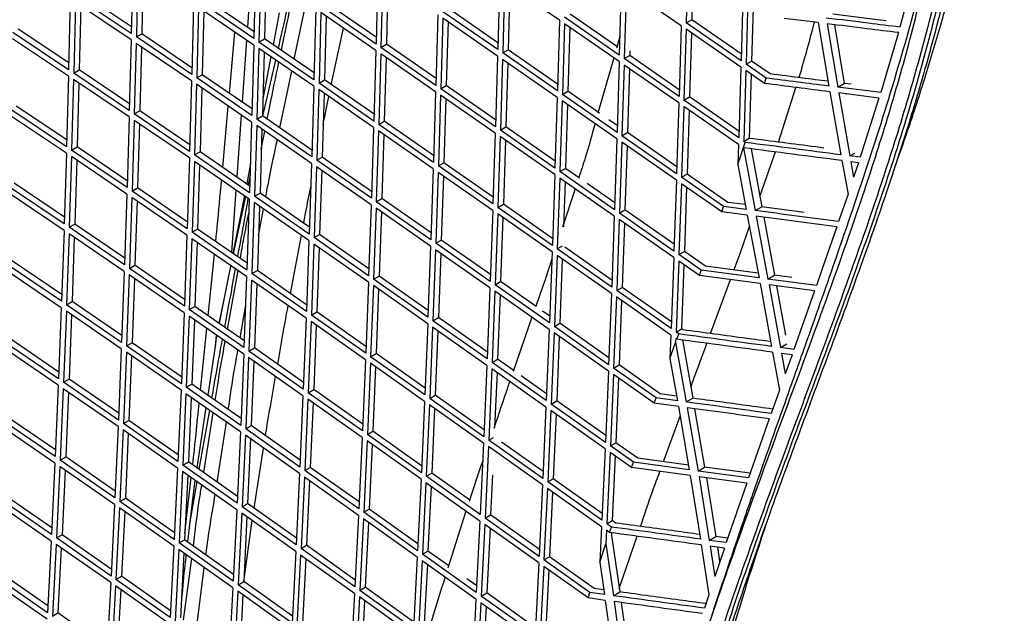
# Paper-space layout '_Isometric' of a CAD drawing. Units: millimetres. Extents: x -667 to 100, y -530 to 866.
# Drawn here: x -51 to 76, y 263 to 339 of the extents above; entities that cross this region are included whole.
import ezdxf

# ---------------------------------------------------------------- set-up
doc = ezdxf.new("R2010")
doc.units = ezdxf.units.MM

psp = doc.layouts.new('_Isometric')

# ---------------------------------------------------------------- linework, layer by layer
at = {"color": 7, "linetype": 'Continuous', "lineweight": 25}
for p, q in [((34.99, 348.02), (34.74, 338.9)), ((35.67, 347.55), (35.45, 339.31)), ((-36.72, 346.62), (-36.93, 337.52)), ((-36.07, 346.18), (-36.27, 337.08)), ((-20.87, 345.98), (-21.08, 336.87)), ((64.4, 346.15), (62.33, 338.35)), ((-35.38, 345.72), (-35.57, 337.49)), ((-20.22, 345.54), (-20.44, 336.43)), ((-19.53, 345.07), (-19.73, 336.84)), ((-5.09, 345.29), (-5.32, 336.17)), ((-4.44, 344.85), (-4.68, 335.73)), ((10.64, 344.57), (10.4, 335.45)), ((-3.76, 344.37), (-3.97, 336.14)), ((11.28, 344.13), (11.04, 335.01)), ((18.36, 339.24), (11.28, 344.13)), ((11.97, 343.66), (11.75, 335.42)), ((26.35, 343.85), (26.1, 334.72)), ((27, 343.4), (26.74, 334.28)), ((34.08, 338.51), (27, 343.4)), ((-36.93, 337.52), (-44.12, 342.35)), ((-36.91, 338.39), (-43.41, 342.76)), ((-21.06, 337.75), (-27.51, 342.14)), ((-21.65, 342.42), (-21.93, 338.34)), ((42.08, 343.13), (41.82, 334)), ((42.72, 342.69), (42.47, 333.56)), ((43.41, 342.22), (43.18, 333.97)), ((-44.8, 341.96), (-45.01, 332.85)), ((-44.14, 341.52), (-44.36, 332.41)), ((-36.95, 336.69), (-44.14, 341.52)), ((-43.45, 341.06), (-43.65, 332.82)), ((-28.89, 341.34), (-29.12, 332.23)), ((-28.24, 340.9), (-28.47, 331.79)), ((-21.11, 336.04), (-28.24, 340.9)), ((-21.08, 336.87), (-28.22, 341.73)), ((-15.89, 334.2), (-14.36, 341.54)), ((-5.32, 336.17), (-12.42, 341.05)), ((-5.3, 337.06), (-11.71, 341.46)), ((-27.56, 340.43), (-27.76, 332.2)), ((-18.56, 336.07), (-17.8, 340.2)), ((-13.09, 340.67), (-13.33, 331.55)), ((-12.44, 340.23), (-12.68, 331.11)), ((-5.34, 335.34), (-12.44, 340.23)), ((-11.76, 339.75), (-11.97, 331.52)), ((2.65, 339.96), (2.4, 330.83)), ((3.3, 339.52), (3.04, 330.39)), ((10.37, 334.62), (3.3, 339.52)), ((10.4, 335.45), (3.32, 340.35)), ((10.42, 336.34), (4.03, 340.76)), ((26.1, 334.72), (19.03, 339.62)), ((25.92, 335.75), (19.74, 340.03)), ((-11.09, 330.9), (-9.54, 338.23)), ((3.98, 339.04), (3.75, 330.8)), ((18.36, 339.24), (18.1, 330.1)), ((19.01, 338.79), (18.75, 329.66)), ((26.08, 333.89), (19.01, 338.79)), ((19.69, 338.32), (19.46, 330.07)), ((34.08, 338.51), (33.81, 329.38)), ((34.74, 338.9), (35.45, 339.31)), ((41.82, 334), (34.74, 338.9)), ((41.85, 334.89), (35.45, 339.31)), ((51.77, 338.93), (47.38, 339.48)), ((51.77, 338.93), (53.14, 330.74)), ((52.93, 338.78), (54.3, 330.59)), ((53.88, 338.67), (55.15, 331.08)), ((-45.01, 332.85), (-52.23, 337.66)), ((-44.99, 333.72), (-51.52, 338.07)), ((-36.27, 337.08), (-35.57, 337.49)), ((-29.12, 332.23), (-36.27, 337.08)), ((-29.1, 333.1), (-35.57, 337.49)), ((-24.25, 329.79), (-23.53, 337.69)), ((34.72, 338.07), (34.45, 328.93)), ((41.8, 333.17), (34.72, 338.07)), ((35.4, 337.59), (35.16, 329.34)), ((62.13, 337.64), (59.85, 329.89)), ((-45.03, 332.02), (-52.25, 336.84)), ((-36.95, 336.69), (-37.18, 327.57)), ((-36.29, 336.25), (-36.53, 327.13)), ((-29.14, 331.4), (-36.29, 336.25)), ((-35.61, 335.78), (-35.82, 327.54)), ((-22.05, 336.68), (-22.61, 328.67)), ((-21.11, 336.04), (-21.35, 326.92)), ((-20.44, 336.43), (-19.73, 336.84)), ((-13.33, 331.55), (-20.44, 336.43)), ((-13.31, 332.43), (-19.73, 336.84)), ((-4.68, 335.73), (-3.97, 336.14)), ((2.4, 330.83), (-4.68, 335.73)), ((2.43, 331.72), (-3.97, 336.14)), ((-20.46, 335.6), (-20.71, 326.47)), ((-13.35, 330.72), (-20.46, 335.6)), ((-19.77, 335.13), (-20, 326.88)), ((-19.88, 329.08), (-18.85, 334.54)), ((-5.34, 335.34), (-5.6, 326.21)), ((-4.7, 334.9), (-4.96, 325.77)), ((2.38, 330), (-4.7, 334.9)), ((-4.01, 334.43), (-4.25, 326.18)), ((10.37, 334.62), (10.1, 325.48)), ((11.04, 335.01), (11.75, 335.42)), ((18.1, 330.1), (11.04, 335.01)), ((18.13, 330.99), (11.75, 335.42)), ((26.74, 334.28), (27.45, 334.69)), ((27.47, 335.3), (27.45, 334.69)), ((33.84, 330.26), (27.45, 334.69)), ((-19.92, 326.83), (-18.27, 334.09)), ((11.02, 334.18), (10.74, 325.04)), ((18.08, 329.27), (11.02, 334.18)), ((11.7, 333.7), (11.46, 325.45)), ((25.38, 334.37), (23.34, 327.22)), ((26.08, 333.89), (25.8, 324.75)), ((26.72, 333.45), (26.44, 324.31)), ((33.79, 328.55), (26.72, 333.45)), ((33.81, 329.38), (26.74, 334.28)), ((41.8, 333.17), (41.52, 324.03)), ((42.47, 333.56), (43.18, 333.97)), ((45.05, 331.77), (42.47, 333.56)), ((45.59, 332.3), (43.18, 333.97)), ((-45.03, 332.02), (-45.28, 322.9)), ((-44.36, 332.41), (-43.65, 332.82)), ((-37.18, 327.57), (-44.36, 332.41)), ((-37.16, 328.45), (-43.65, 332.82)), ((-28.47, 331.79), (-27.76, 332.2)), ((-21.33, 327.79), (-27.76, 332.2)), ((-17.74, 325.32), (-16.21, 332.68)), ((27.4, 332.97), (27.15, 324.72)), ((42.44, 332.73), (42.17, 323.59)), ((44.83, 331.08), (42.44, 332.73)), ((43.13, 332.26), (42.88, 324)), ((-44.38, 331.58), (-44.63, 322.46)), ((-37.21, 326.74), (-44.38, 331.58)), ((-43.69, 331.12), (-43.92, 322.87)), ((-29.14, 331.4), (-29.4, 322.27)), ((-28.49, 330.96), (-28.75, 321.83)), ((-21.38, 326.09), (-28.49, 330.96)), ((-21.35, 326.92), (-28.47, 331.79)), ((-13.35, 330.72), (-13.62, 321.58)), ((-12.68, 331.11), (-11.97, 331.52)), ((-5.6, 326.21), (-12.68, 331.11)), ((-5.58, 327.1), (-11.97, 331.52)), ((3.04, 330.39), (3.75, 330.8)), ((10.13, 326.37), (3.75, 330.8)), ((44.83, 331.08), (45.05, 331.77)), ((54.3, 330.59), (55.15, 331.08)), ((59.85, 329.89), (54.3, 330.59)), ((56.05, 330.97), (55.15, 331.08)), ((-27.81, 330.49), (-28.04, 322.24)), ((-12.71, 330.28), (-12.98, 321.14)), ((-5.63, 325.38), (-12.71, 330.28)), ((-12.02, 329.8), (-12.27, 321.55)), ((2.38, 330), (2.1, 320.86)), ((3.02, 329.56), (2.74, 320.41)), ((10.08, 324.65), (3.02, 329.56)), ((10.1, 325.48), (3.04, 330.39)), ((18.75, 329.66), (19.46, 330.07)), ((25.8, 324.75), (18.75, 329.66)), ((23.54, 327.23), (19.46, 330.07)), ((34.45, 328.93), (35.16, 329.34)), ((41.55, 324.92), (35.16, 329.34)), ((46.67, 323.49), (48.89, 330.56)), ((53.27, 330), (54.71, 321.85)), ((59.63, 329.19), (54.43, 329.85)), ((54.43, 329.85), (55.87, 321.7)), ((55.39, 329.73), (55.4, 329.63)), ((-45.25, 323.77), (-51.77, 328.13)), ((-25.12, 320.23), (-24.4, 328.15)), ((3.7, 329.08), (3.45, 320.82)), ((18.08, 329.27), (17.79, 320.13)), ((18.72, 328.83), (18.43, 319.68)), ((25.78, 323.92), (18.72, 328.83)), ((19.4, 328.35), (19.14, 320.09)), ((33.79, 328.55), (33.5, 319.4)), ((34.43, 328.1), (34.14, 318.95)), ((41.5, 323.2), (34.43, 328.1)), ((41.52, 324.03), (34.45, 328.93)), ((59.63, 329.19), (57.2, 321.53)), ((-45.3, 322.07), (-52.5, 326.89)), ((-45.28, 322.9), (-52.48, 327.72)), ((-36.53, 327.13), (-35.82, 327.54)), ((-29.4, 322.27), (-36.53, 327.13)), ((-29.37, 323.15), (-35.82, 327.54)), ((-22.73, 327.01), (-23.29, 318.97)), ((-20.71, 326.47), (-20, 326.88)), ((-13.59, 322.46), (-20, 326.88)), ((35.11, 327.63), (34.85, 319.36)), ((-37.21, 326.74), (-37.47, 317.61)), ((-36.56, 326.3), (-36.83, 317.16)), ((-29.42, 321.44), (-36.56, 326.3)), ((-35.87, 325.84), (-36.12, 317.57)), ((-21.38, 326.09), (-21.66, 316.94)), ((-20.73, 325.64), (-21.01, 316.5)), ((-13.65, 320.75), (-20.73, 325.64)), ((-13.62, 321.58), (-20.71, 326.47)), ((-4.96, 325.77), (-4.25, 326.18)), ((2.1, 320.86), (-4.96, 325.77)), ((2.12, 321.75), (-4.25, 326.18)), ((25.83, 325.64), (24.74, 326.39)), ((-20.05, 325.17), (-20.3, 316.91)), ((-20.13, 322.56), (-19.67, 324.91)), ((-5.63, 325.38), (-5.92, 316.23)), ((-4.99, 324.94), (-5.28, 315.79)), ((2.07, 320.03), (-4.99, 324.94)), ((-4.3, 324.46), (-4.57, 316.2)), ((10.08, 324.65), (9.78, 315.5)), ((10.74, 325.04), (11.46, 325.45)), ((17.79, 320.13), (10.74, 325.04)), ((17.82, 321.01), (11.46, 325.45)), ((26.44, 324.31), (27.15, 324.72)), ((33.5, 319.4), (26.44, 324.31)), ((33.53, 320.28), (27.15, 324.72)), ((10.72, 324.21), (10.42, 315.05)), ((17.77, 319.29), (10.72, 324.21)), ((11.4, 323.73), (11.13, 315.46)), ((25.78, 323.92), (25.47, 314.76)), ((26.42, 323.47), (26.11, 314.32)), ((33.47, 318.57), (26.42, 323.47)), ((27.1, 323), (26.83, 314.73)), ((41.42, 320.62), (42.36, 323.45)), ((41.5, 323.2), (41.42, 320.62)), ((42.17, 323.59), (42.88, 324)), ((42.36, 323.45), (42.17, 323.59)), ((42.9, 323.98), (42.88, 324)), ((-45.3, 322.07), (-45.58, 312.92)), ((-44.63, 322.46), (-43.92, 322.87)), ((-37.47, 317.61), (-44.63, 322.46)), ((-37.45, 318.48), (-43.92, 322.87)), ((-28.75, 321.83), (-28.04, 322.24)), ((-21.66, 316.94), (-28.75, 321.83)), ((-21.63, 317.82), (-28.04, 322.24)), ((42.15, 322.76), (43.65, 314.64)), ((43.11, 322.63), (44.49, 315.13)), ((44.25, 316.46), (46.26, 322.22)), ((55.87, 321.7), (56.53, 322.08)), ((57.2, 321.53), (55.87, 321.7)), ((-44.65, 321.63), (-44.93, 312.48)), ((-37.5, 316.77), (-44.65, 321.63)), ((-43.97, 321.16), (-44.22, 312.89)), ((-29.42, 321.44), (-29.71, 312.29)), ((-28.78, 320.99), (-29.07, 311.84)), ((-21.68, 316.11), (-28.78, 320.99)), ((-28.1, 320.53), (-28.36, 312.25)), ((-21.98, 318.13), (-21.48, 320.74)), ((-13.65, 320.75), (-13.95, 311.6)), ((-12.98, 321.14), (-12.27, 321.55)), ((-5.92, 316.23), (-12.98, 321.14)), ((-5.89, 317.12), (-12.27, 321.55)), ((2.74, 320.41), (3.45, 320.82)), ((9.78, 315.5), (2.74, 320.41)), ((9.81, 316.39), (3.45, 320.82)), ((41.42, 320.62), (42.5, 314.8)), ((54.84, 321.11), (55.63, 316.78)), ((56, 320.96), (56.36, 318.97)), ((56.97, 320.83), (56, 320.96)), ((56.97, 320.83), (56.36, 318.97)), ((-21.59, 319.23), (-21.85, 317.98)), ((-13, 320.31), (-13.31, 311.15)), ((-5.95, 315.4), (-13, 320.31)), ((-12.32, 319.83), (-12.6, 311.56)), ((2.07, 320.03), (1.76, 310.87)), ((2.71, 319.58), (2.4, 310.42)), ((9.75, 314.67), (2.71, 319.58)), ((17.77, 319.29), (17.45, 310.13)), ((18.43, 319.68), (19.14, 320.09)), ((25.47, 314.76), (18.43, 319.68)), ((20.95, 318.83), (19.14, 320.09)), ((34.14, 318.95), (34.85, 319.36)), ((40.1, 315.71), (34.85, 319.36)), ((-45.56, 313.79), (-52.05, 318.17)), ((3.39, 319.11), (3.11, 310.83)), ((18.41, 318.85), (18.09, 309.68)), ((25.45, 313.93), (18.41, 318.85)), ((19.09, 318.37), (18.88, 312.53)), ((25.5, 315.65), (21.96, 318.13)), ((33.47, 318.57), (33.16, 309.4)), ((34.11, 318.12), (33.8, 308.96)), ((39.32, 314.5), (34.11, 318.12)), ((39.56, 315.18), (34.14, 318.95)), ((-45.61, 312.09), (-52.78, 316.93)), ((-45.58, 312.92), (-52.76, 317.76)), ((-37.5, 316.77), (-37.8, 307.62)), ((-36.83, 317.16), (-36.12, 317.57)), ((-29.71, 312.29), (-36.83, 317.16)), ((-29.69, 313.17), (-36.12, 317.57)), ((-23.41, 317.3), (-23.98, 309.22)), ((-21.01, 316.5), (-20.3, 316.91)), ((-13.92, 312.48), (-20.3, 316.91)), ((20.38, 317.47), (18.75, 312.5)), ((34.79, 317.65), (34.51, 309.37)), ((55.63, 316.78), (54.42, 313.23)), ((-36.85, 316.33), (-37.16, 307.17)), ((-29.74, 311.46), (-36.85, 316.33)), ((-36.17, 315.87), (-36.45, 307.58)), ((-23.77, 309.08), (-22.28, 316.59)), ((-22.18, 316.45), (-23.76, 309.07)), ((-21.68, 316.11), (-22, 306.95)), ((-21.04, 315.67), (-21.35, 306.5)), ((-13.98, 310.76), (-21.04, 315.67)), ((-13.95, 311.6), (-21.01, 316.5)), ((-5.95, 315.4), (-6.27, 306.23)), ((-5.28, 315.79), (-4.57, 316.2)), ((1.76, 310.87), (-5.28, 315.79)), ((1.79, 311.75), (-4.57, 316.2)), ((10.42, 315.05), (11.13, 315.46)), ((17.48, 311.02), (11.13, 315.46)), ((42.38, 315.41), (40.1, 315.71)), ((-20.36, 315.19), (-20.64, 306.91)), ((-20.49, 311.44), (-19.85, 314.84)), ((-5.31, 314.95), (-5.63, 305.78)), ((1.73, 310.03), (-5.31, 314.95)), ((-4.63, 314.48), (-4.92, 306.19)), ((9.75, 314.67), (9.42, 305.49)), ((10.39, 314.22), (10.06, 305.05)), ((17.42, 309.3), (10.39, 314.22)), ((17.45, 310.13), (10.42, 315.05)), ((26.11, 314.32), (26.83, 314.73)), ((33.16, 309.4), (26.11, 314.32)), ((33.19, 310.29), (26.83, 314.73)), ((39.32, 314.5), (39.56, 315.18)), ((42.63, 314.06), (39.32, 314.5)), ((42.5, 314.8), (39.56, 315.18)), ((42.63, 314.06), (44.14, 305.95)), ((43.65, 314.64), (44.49, 315.13)), ((49.98, 314.41), (44.49, 315.13)), ((-44.93, 312.48), (-44.22, 312.89)), ((-37.77, 308.49), (-44.22, 312.89)), ((11.07, 313.74), (10.77, 305.46)), ((25.45, 313.93), (25.12, 304.76)), ((26.09, 313.48), (25.76, 304.31)), ((33.13, 308.57), (26.09, 313.48)), ((26.77, 313.01), (26.47, 304.72)), ((43.78, 313.91), (45.29, 305.79)), ((44.74, 313.78), (46.13, 306.28)), ((-45.61, 312.09), (-45.93, 302.92)), ((-44.96, 311.65), (-45.28, 302.48)), ((-37.83, 306.78), (-44.96, 311.65)), ((-37.8, 307.62), (-44.93, 312.48)), ((-29.07, 311.84), (-28.36, 312.25)), ((-22, 306.95), (-29.07, 311.84)), ((-21.97, 307.83), (-28.36, 312.25)), ((-13.31, 311.15), (-12.6, 311.56)), ((-6.24, 307.12), (-12.6, 311.56)), ((54.19, 312.54), (52.31, 307.1)), ((-44.28, 311.19), (-44.57, 302.89)), ((-29.74, 311.46), (-30.07, 302.29)), ((-29.1, 311.01), (-29.43, 301.84)), ((-22.03, 306.11), (-29.1, 311.01)), ((-28.42, 310.54), (-28.71, 302.25)), ((-16.36, 303.93), (-14.95, 311.44)), ((-13.98, 310.76), (-14.31, 301.59)), ((-13.34, 310.32), (-13.67, 301.14)), ((-6.3, 305.4), (-13.34, 310.32)), ((-6.27, 306.23), (-13.31, 311.15)), ((2.4, 310.42), (3.11, 310.83)), ((9.42, 305.49), (2.4, 310.42)), ((9.45, 306.38), (3.11, 310.83)), ((-27, 301.06), (-26.19, 309)), ((-12.66, 309.84), (-12.96, 301.55)), ((1.73, 310.03), (1.39, 300.86)), ((2.37, 309.59), (2.03, 300.41)), ((9.39, 304.66), (2.37, 309.59)), ((3.05, 309.11), (2.74, 300.82)), ((17.42, 309.3), (17.08, 300.12)), ((18.09, 309.68), (18.77, 310.08)), ((25.12, 304.76), (18.09, 309.68)), ((25.15, 305.65), (19.07, 309.91)), ((33.8, 308.96), (34.51, 309.37)), ((37.23, 307.47), (34.51, 309.37)), ((-45.93, 302.92), (-53.08, 307.78)), ((-45.9, 303.8), (-52.37, 308.18)), ((18.06, 308.85), (17.71, 299.67)), ((25.08, 303.92), (18.06, 308.85)), ((18.74, 308.37), (18.42, 300.08)), ((33.13, 308.57), (32.78, 299.39)), ((33.77, 308.12), (33.42, 298.94)), ((36.44, 306.26), (33.77, 308.12)), ((36.68, 306.94), (33.8, 308.96)), ((-45.96, 302.09), (-53.11, 306.94)), ((-37.83, 306.78), (-38.17, 297.61)), ((-37.16, 307.17), (-36.45, 307.58)), ((-30.07, 302.29), (-37.16, 307.17)), ((-30.04, 303.16), (-36.45, 307.58)), ((-24.1, 307.47), (-25.03, 302.92)), ((-24.5, 299.32), (-23.14, 306.88)), ((-21.35, 306.5), (-20.64, 306.91)), ((-14.31, 301.59), (-21.35, 306.5)), ((-14.28, 302.47), (-20.64, 306.91)), ((34.45, 307.65), (34.13, 299.35)), ((36.44, 306.26), (36.68, 306.94)), ((44.14, 305.95), (36.68, 306.94)), ((44.03, 306.56), (37.23, 307.47)), ((52.31, 307.11), (51.56, 304.96)), ((-37.19, 306.34), (-37.53, 297.16)), ((-30.1, 301.45), (-37.19, 306.34)), ((-36.51, 305.87), (-36.82, 297.57)), ((-22.03, 306.11), (-22.37, 296.93)), ((-21.38, 305.67), (-21.73, 296.48)), ((-14.34, 300.75), (-21.38, 305.67)), ((-20.71, 305.19), (-21.02, 296.89)), ((-6.3, 305.4), (-6.65, 296.21)), ((-5.63, 305.78), (-4.92, 306.19)), ((1.39, 300.86), (-5.63, 305.78)), ((1.42, 301.74), (-4.92, 306.19)), ((10.06, 305.05), (10.77, 305.46)), ((15.37, 302.23), (10.77, 305.46)), ((44.28, 305.21), (36.44, 306.26)), ((37.88, 298.75), (40.46, 305.72)), ((44.28, 305.21), (45.77, 297.09)), ((45.29, 305.79), (46.13, 306.28)), ((51.56, 304.96), (45.29, 305.79)), ((48.37, 305.98), (46.13, 306.28)), ((-5.66, 304.95), (-6.02, 295.76)), ((1.36, 300.02), (-5.66, 304.95)), ((-4.98, 304.47), (-5.31, 296.17)), ((9.39, 304.66), (9.03, 295.47)), ((10.03, 304.21), (9.67, 295.02)), ((17.04, 299.28), (10.03, 304.21)), ((17.08, 300.12), (10.06, 305.05)), ((25.08, 303.92), (24.72, 294.73)), ((25.76, 304.31), (26.47, 304.72)), ((32.78, 299.39), (25.76, 304.31)), ((32.82, 300.27), (26.47, 304.72)), ((51.32, 304.27), (45.43, 305.05)), ((45.43, 305.05), (46.91, 296.93)), ((46.38, 304.93), (47.55, 298.53)), ((51.32, 304.27), (48.65, 296.7)), ((-45.28, 302.48), (-44.57, 302.89)), ((-38.14, 298.48), (-44.57, 302.89)), ((-25.03, 302.92), (-25.63, 300.1)), ((-25.03, 302.92), (-25.59, 300.08)), ((10.71, 303.74), (10.38, 295.43)), ((25.72, 303.48), (25.36, 294.29)), ((32.75, 298.55), (25.72, 303.48)), ((26.4, 303), (26.07, 294.7)), ((-45.96, 302.09), (-46.32, 292.9)), ((-45.31, 301.65), (-45.67, 292.46)), ((-38.21, 296.77), (-45.31, 301.65)), ((-38.17, 297.61), (-45.28, 302.48)), ((-30.1, 301.45), (-30.46, 292.26)), ((-29.43, 301.84), (-28.71, 302.25)), ((-22.37, 296.93), (-29.43, 301.84)), ((-22.34, 297.81), (-28.71, 302.25)), ((-22.88, 298.19), (-22.17, 302.19)), ((-13.67, 301.14), (-12.96, 301.55)), ((-6.62, 297.1), (-12.96, 301.55)), ((17.11, 301), (16.19, 301.64)), ((-44.64, 301.18), (-44.96, 292.87)), ((-29.46, 301.01), (-29.82, 291.81)), ((-22.41, 296.1), (-29.46, 301.01)), ((-28.78, 300.53), (-29.11, 292.22)), ((-14.34, 300.75), (-14.71, 291.56)), ((-13.7, 300.3), (-14.08, 291.11)), ((-6.69, 295.37), (-13.7, 300.3)), ((-6.65, 296.21), (-13.67, 301.14)), ((2.03, 300.41), (2.74, 300.82)), ((9.03, 295.47), (2.03, 300.41)), ((9.07, 296.36), (2.74, 300.82)), ((14.81, 300.85), (12.4, 293.86)), ((17.71, 299.67), (18.42, 300.08)), ((24.76, 295.62), (18.42, 300.08)), ((-27.99, 291.44), (-27.17, 299.42)), ((-13.03, 299.83), (-13.36, 291.52)), ((1.36, 300.02), (0.98, 290.82)), ((1.99, 299.57), (1.62, 290.37)), ((9, 294.63), (1.99, 299.57)), ((2.67, 299.1), (2.33, 290.78)), ((17.04, 299.28), (16.67, 290.08)), ((17.68, 298.83), (17.3, 289.63)), ((24.69, 293.9), (17.68, 298.83)), ((24.72, 294.73), (17.71, 299.67)), ((33.42, 298.94), (34.13, 299.35)), ((33.77, 298.7), (33.42, 298.94)), ((34.31, 299.23), (34.13, 299.35)), ((-46.32, 292.9), (-53.45, 297.77)), ((-46.28, 293.77), (-52.74, 298.18)), ((-37.53, 297.16), (-36.82, 297.57)), ((-30.43, 293.14), (-36.82, 297.57)), ((-25.95, 298.56), (-26.08, 297.14)), ((-25.92, 298.46), (-25.94, 298.55)), ((18.35, 298.36), (18.01, 290.04)), ((32.75, 298.55), (32.63, 295.51)), ((32.63, 295.51), (33.37, 297.59)), ((33.39, 298.11), (33.37, 297.59)), ((33.37, 297.59), (34.75, 289.91)), ((33.52, 298.01), (33.39, 298.11)), ((33.52, 298.01), (33.77, 298.7)), ((34.24, 297.92), (35.59, 290.39)), ((-46.35, 292.07), (-53.48, 296.93)), ((-38.21, 296.77), (-38.58, 287.57)), ((-37.56, 296.33), (-37.94, 287.12)), ((-30.5, 291.42), (-37.56, 296.33)), ((-30.46, 292.26), (-37.53, 297.16)), ((-26.08, 297.14), (-27.05, 290.78)), ((-21.73, 296.48), (-21.02, 296.89)), ((-14.71, 291.56), (-21.73, 296.48)), ((-14.68, 292.44), (-21.02, 296.89)), ((45.9, 296.35), (46.78, 291.43)), ((46.91, 296.93), (47.74, 297.41)), ((48.65, 296.7), (46.91, 296.93)), ((-36.89, 295.86), (-37.23, 287.53)), ((-22.41, 296.1), (-22.79, 286.89)), ((-21.77, 295.65), (-22.15, 286.44)), ((-14.75, 290.72), (-21.77, 295.65)), ((-21.09, 295.17), (-21.44, 286.85)), ((-6.69, 295.37), (-7.08, 286.17)), ((-6.02, 295.76), (-5.31, 296.17)), ((0.98, 290.82), (-6.02, 295.76)), ((1.02, 291.71), (-5.31, 296.17)), ((9.67, 295.02), (10.38, 295.43)), ((16.67, 290.08), (9.67, 295.02)), ((12.5, 293.93), (10.38, 295.43)), ((32.63, 295.51), (33.6, 290.06)), ((47.05, 296.19), (47.52, 293.53)), ((48.4, 296.01), (47.05, 296.19)), ((48.4, 296.01), (47.52, 293.53)), ((48.11, 295.22), (48.11, 295.19)), ((-6.05, 294.93), (-6.44, 285.72)), ((0.95, 289.98), (-6.05, 294.93)), ((-5.38, 294.45), (-5.73, 286.13)), ((9, 294.63), (8.6, 285.42)), ((9.63, 294.18), (9.24, 284.97)), ((16.63, 289.24), (9.63, 294.18)), ((24.69, 293.9), (24.3, 284.69)), ((25.36, 294.29), (26.07, 294.7)), ((30.84, 290.44), (25.36, 294.29)), ((31.39, 290.96), (26.07, 294.7)), ((-45.67, 292.46), (-44.96, 292.87)), ((-38.58, 287.57), (-45.67, 292.46)), ((-38.55, 288.45), (-44.96, 292.87)), ((10.31, 293.71), (10, 286.61)), ((16.7, 290.97), (13.44, 293.27)), ((25.33, 293.45), (24.94, 284.24)), ((30.6, 289.75), (25.33, 293.45)), ((26, 292.98), (25.65, 284.65)), ((-46.35, 292.07), (-46.75, 282.85)), ((-45.7, 291.62), (-46.1, 282.41)), ((-38.62, 286.73), (-45.7, 291.62)), ((-30.5, 291.42), (-30.9, 282.21)), ((-29.82, 291.81), (-29.11, 292.22)), ((-22.79, 286.89), (-29.82, 291.81)), ((-22.75, 287.77), (-29.11, 292.22)), ((-14.08, 291.11), (-13.36, 291.52)), ((-7.04, 287.05), (-13.36, 291.52)), ((46.78, 291.43), (45.71, 288.42)), ((-45.03, 291.16), (-45.39, 282.82)), ((-29.86, 290.98), (-30.26, 281.76)), ((-22.83, 286.05), (-29.86, 290.98)), ((-29.18, 290.51), (-29.55, 282.17)), ((-14.75, 290.72), (-15.15, 281.5)), ((-14.11, 290.27), (-14.52, 281.05)), ((-7.12, 285.33), (-14.11, 290.27)), ((-7.08, 286.17), (-14.08, 291.11)), ((0.95, 289.98), (0.54, 280.77)), ((1.62, 290.37), (2.33, 290.78)), ((8.6, 285.42), (1.62, 290.37)), ((8.64, 286.31), (2.33, 290.78)), ((17.3, 289.63), (18.01, 290.04)), ((24.34, 285.58), (18.01, 290.04)), ((30.6, 289.75), (30.84, 290.44)), ((33.6, 290.06), (30.84, 290.44)), ((33.49, 290.68), (31.39, 290.96)), ((34.75, 289.91), (35.59, 290.39)), ((-27.29, 289.18), (-28.47, 281.42)), ((-26.83, 288.86), (-28.18, 281.21)), ((-13.44, 289.8), (-13.81, 281.46)), ((1.58, 289.53), (1.17, 280.31)), ((8.57, 284.59), (1.58, 289.53)), ((2.25, 289.06), (1.88, 280.73)), ((16.63, 289.24), (16.22, 280.02)), ((17.27, 288.79), (16.85, 279.57)), ((24.26, 283.85), (17.27, 288.79)), ((24.3, 284.69), (17.3, 289.63)), ((33.73, 289.32), (30.6, 289.75)), ((33.73, 289.32), (35.13, 281.15)), ((34.88, 289.17), (36.28, 280.99)), ((35.82, 289.04), (37.12, 281.48)), ((45.91, 288.97), (45.86, 289)), ((-46.75, 282.85), (-53.86, 287.73)), ((-46.71, 283.73), (-53.15, 288.14)), ((-37.94, 287.12), (-37.23, 287.53)), ((-30.86, 283.09), (-37.23, 287.53)), ((-27.57, 280.78), (-26.34, 288.51)), ((17.94, 288.32), (17.57, 279.99)), ((31.8, 282.2), (33.95, 288.07)), ((45.47, 287.73), (42.79, 280.11)), ((-46.79, 282.02), (-53.9, 286.89)), ((-38.62, 286.73), (-39.04, 277.51)), ((-37.98, 286.29), (-38.4, 277.06)), ((-30.94, 281.37), (-37.98, 286.29)), ((-30.9, 282.21), (-37.94, 287.12)), ((-25.84, 279.56), (-24.64, 287.32)), ((-22.15, 286.44), (-21.44, 286.85)), ((-15.15, 281.5), (-22.15, 286.44)), ((-15.12, 282.39), (-21.44, 286.85)), ((-6.44, 285.72), (-5.73, 286.13)), ((0.57, 281.65), (-5.73, 286.13)), ((-37.31, 285.82), (-37.69, 277.47)), ((-22.83, 286.05), (-23.25, 276.83)), ((-22.19, 285.6), (-22.62, 276.38)), ((-15.19, 280.66), (-22.19, 285.6)), ((-21.52, 285.13), (-21.9, 276.79)), ((-7.12, 285.33), (-7.54, 276.1)), ((-6.48, 284.88), (-6.91, 275.65)), ((0.5, 279.93), (-6.48, 284.88)), ((0.54, 280.77), (-6.44, 285.72)), ((9.24, 284.97), (9.84, 285.32)), ((16.22, 280.02), (9.24, 284.97)), ((-21.06, 276.19), (-19.84, 283.94)), ((-5.81, 284.4), (-6.2, 276.06)), ((8.57, 284.59), (8.14, 275.36)), ((9.2, 284.14), (8.77, 274.91)), ((16.18, 279.19), (9.2, 284.14)), ((16.26, 280.91), (10.89, 284.72)), ((24.26, 283.85), (23.84, 274.63)), ((24.94, 284.24), (25.65, 284.65)), ((27.93, 282.13), (24.94, 284.24)), ((28.48, 282.65), (25.65, 284.65)), ((-46.1, 282.41), (-45.39, 282.82)), ((-39.04, 277.51), (-46.1, 282.41)), ((-39, 278.38), (-45.39, 282.82)), ((24.9, 283.4), (24.47, 274.18)), ((27.69, 281.43), (24.9, 283.4)), ((25.57, 282.93), (25.19, 274.59)), ((35.03, 281.76), (28.48, 282.65)), ((-46.79, 282.02), (-47.23, 272.78)), ((-46.14, 281.57), (-46.58, 272.34)), ((-39.08, 276.67), (-46.14, 281.57)), ((-45.47, 281.11), (-45.87, 272.75)), ((-30.94, 281.37), (-31.38, 272.14)), ((-30.26, 281.76), (-29.55, 282.17)), ((-23.25, 276.83), (-30.26, 281.76)), ((-23.21, 277.71), (-29.55, 282.17)), ((-14.52, 281.05), (-13.81, 281.46)), ((-7.54, 276.1), (-14.52, 281.05)), ((-7.5, 276.99), (-13.81, 281.46)), ((27.69, 281.43), (27.93, 282.13)), ((35.26, 280.4), (27.69, 281.43)), ((35.13, 281.15), (27.93, 282.13)), ((36.28, 280.99), (37.12, 281.48)), ((42.94, 280.69), (37.12, 281.48)), ((-30.3, 280.92), (-30.74, 271.69)), ((-23.29, 275.99), (-30.3, 280.92)), ((-29.63, 280.45), (-30.03, 272.1)), ((-29.99, 272.95), (-29.18, 280.13)), ((-28.7, 279.8), (-29.38, 274.44)), ((-15.19, 280.66), (-15.64, 271.43)), ((-14.56, 280.21), (-15, 270.98)), ((-7.58, 275.26), (-14.56, 280.21)), ((-13.89, 279.74), (-14.29, 271.39)), ((0.5, 279.93), (0.05, 270.69)), ((1.17, 280.31), (1.88, 280.73)), ((8.14, 275.36), (1.17, 280.31)), ((6.76, 277.26), (1.88, 280.73)), ((9.72, 280.5), (9.48, 275.32)), ((16.85, 279.57), (17.57, 279.99)), ((23.88, 275.51), (17.57, 279.99)), ((35.26, 280.4), (36.58, 272.18)), ((42.79, 280.11), (36.28, 280.99)), ((42.55, 279.41), (36.4, 280.25)), ((36.4, 280.25), (37.72, 272.03)), ((37.34, 280.12), (38.56, 272.51)), ((42.99, 280.65), (42.94, 280.69)), ((-28.46, 279.63), (-29.38, 274.44)), ((1.13, 279.48), (0.68, 270.24)), ((8.1, 274.52), (1.13, 279.48)), ((1.8, 279), (1.39, 270.65)), ((16.18, 279.19), (15.74, 269.95)), ((16.82, 278.74), (16.37, 269.5)), ((23.8, 273.79), (16.82, 278.74)), ((23.84, 274.63), (16.85, 279.57)), ((42.55, 279.41), (39.91, 271.73)), ((-47.23, 272.78), (-54.32, 277.67)), ((-47.18, 273.65), (-53.61, 278.08)), ((-38.4, 277.06), (-37.69, 277.47)), ((-31.33, 273.02), (-37.69, 277.47)), ((17.48, 278.26), (17.08, 269.91)), ((-47.27, 271.94), (-54.36, 276.83)), ((-39.08, 276.67), (-39.54, 267.42)), ((-38.44, 276.22), (-38.9, 266.97)), ((-31.42, 271.29), (-38.44, 276.22)), ((-31.38, 272.14), (-38.4, 277.06)), ((-23.29, 275.99), (-23.75, 266.74)), ((-22.62, 276.38), (-21.9, 276.79)), ((-15.64, 271.43), (-22.62, 276.38)), ((-15.59, 272.31), (-21.9, 276.79)), ((-6.91, 275.65), (-6.2, 276.06)), ((0.09, 271.58), (-6.2, 276.06)), ((-37.77, 275.75), (-38.19, 267.38)), ((-22.66, 275.54), (-23.12, 266.29)), ((-15.68, 270.59), (-22.66, 275.54)), ((-21.99, 275.06), (-22.41, 266.7)), ((-7.58, 275.26), (-8.05, 266.01)), ((-6.95, 274.81), (-7.42, 265.56)), ((0.01, 269.85), (-6.95, 274.81)), ((0.05, 270.69), (-6.91, 275.65)), ((6.29, 275.8), (3.97, 268.42)), ((8.77, 274.91), (9.48, 275.32)), ((15.74, 269.95), (8.77, 274.91)), ((15.78, 270.83), (9.48, 275.32)), ((-29.38, 274.44), (-29.67, 271.84)), ((-22.39, 266.69), (-21.3, 274.58)), ((-6.28, 274.33), (-6.7, 265.97)), ((8.1, 274.52), (7.63, 265.27)), ((8.73, 274.07), (8.27, 264.82)), ((15.7, 269.11), (8.73, 274.07)), ((9.4, 273.59), (8.98, 265.23)), ((23.8, 273.79), (23.58, 269.23)), ((24.47, 274.18), (25.19, 274.59)), ((25.08, 273.75), (24.47, 274.18)), ((24.84, 273.05), (25.08, 273.75)), ((25.63, 274.27), (25.19, 274.59)), ((-46.58, 272.34), (-45.87, 272.75)), ((-39.54, 267.42), (-46.58, 272.34)), ((-39.5, 268.3), (-45.87, 272.75)), ((-30.74, 271.69), (-30.03, 272.1)), ((-23.71, 267.62), (-30.03, 272.1)), ((24.43, 273.34), (24.35, 271.57)), ((24.84, 273.05), (24.43, 273.34)), ((25.11, 273.01), (25.09, 272.67)), ((25.09, 272.67), (26.17, 265.36)), ((26.1, 265.81), (28.41, 272.56)), ((37.72, 272.03), (38.56, 272.51)), ((40.06, 272.31), (38.56, 272.51)), ((-47.27, 271.94), (-47.75, 262.68)), ((-46.63, 271.49), (-47.11, 262.23)), ((-39.58, 266.58), (-46.63, 271.49)), ((-45.96, 271.03), (-46.4, 262.64)), ((-31.42, 271.29), (-31.9, 262.04)), ((-30.78, 270.85), (-31.26, 261.59)), ((-23.8, 265.9), (-30.78, 270.85)), ((-23.75, 266.74), (-30.74, 271.69)), ((-15, 270.98), (-14.29, 271.39)), ((-8.05, 266.01), (-15, 270.98)), ((-8, 266.9), (-14.29, 271.39)), ((23.58, 269.23), (24.35, 271.57)), ((24.35, 271.57), (25.33, 264.87)), ((36.69, 271.43), (37.66, 264.99)), ((39.91, 271.73), (37.72, 272.03)), ((37.84, 271.28), (38.43, 267.34)), ((39.67, 271.03), (37.84, 271.28)), ((39.67, 271.03), (38.43, 267.34)), ((38.77, 271.15), (39.05, 269.32)), ((-30.12, 270.37), (-30.55, 262)), ((-30.16, 261.72), (-29.12, 269.67)), ((-15.68, 270.59), (-16.16, 261.33)), ((-15.05, 270.13), (-15.53, 260.87)), ((-8.09, 265.17), (-15.05, 270.13)), ((-14.38, 269.66), (-14.82, 261.29)), ((0.01, 269.85), (-0.47, 260.59)), ((0.68, 270.24), (1.39, 270.65)), ((7.63, 265.27), (0.68, 270.24)), ((4.07, 268.73), (1.39, 270.65)), ((16.37, 269.5), (17.08, 269.91)), ((22.85, 265.81), (17.08, 269.91)), ((-28.48, 260.53), (-27.49, 268.51)), ((0.64, 269.39), (0.16, 260.13)), ((7.59, 264.43), (0.64, 269.39)), ((1.31, 268.92), (0.87, 260.55)), ((15.7, 269.11), (15.22, 259.85)), ((16.33, 268.66), (15.85, 259.4)), ((22.07, 264.58), (16.33, 268.66)), ((22.29, 265.28), (16.37, 269.5)), ((23.58, 269.23), (24.19, 265.03)), ((39.05, 269.32), (39.04, 269.14)), ((-47.75, 262.68), (-54.82, 267.58)), ((-47.7, 263.55), (-54.11, 267.99)), ((-38.9, 266.97), (-38.19, 267.38)), ((-31.85, 262.92), (-38.19, 267.38)), ((7.68, 266.16), (6.42, 267.05)), ((16.99, 268.18), (16.56, 259.81)), ((-47.8, 261.84), (-54.87, 266.74)), ((-39.58, 266.58), (-40.09, 257.31)), ((-38.94, 266.13), (-39.45, 256.86)), ((-31.94, 261.19), (-38.94, 266.13)), ((-31.9, 262.04), (-38.9, 266.97)), ((-23.8, 265.9), (-24.3, 256.63)), ((-23.12, 266.29), (-22.41, 266.7)), ((-16.16, 261.33), (-23.12, 266.29)), ((-16.11, 262.21), (-22.41, 266.7)), ((-7.42, 265.56), (-6.7, 265.97)), ((-0.43, 261.47), (-6.7, 265.97)), ((24.1, 265.64), (22.85, 265.81)), ((-38.28, 265.66), (-38.74, 257.27)), ((-23.16, 265.45), (-23.66, 256.18)), ((-16.21, 260.48), (-23.16, 265.45)), ((-22.5, 264.97), (-22.95, 256.59)), ((-8.09, 265.17), (-8.59, 255.9)), ((-7.46, 264.72), (-7.96, 255.45)), ((-0.52, 259.74), (-7.46, 264.72)), ((-0.47, 260.59), (-7.42, 265.56)), ((8.27, 264.82), (8.98, 265.23)), ((15.22, 259.85), (8.27, 264.82)), ((15.26, 260.74), (8.98, 265.23)), ((22.07, 264.58), (22.29, 265.28)), ((24.29, 264.27), (22.07, 264.58)), ((24.19, 265.03), (22.29, 265.28)), ((25.33, 264.87), (26.17, 265.36)), ((37.66, 264.99), (37.09, 263.27)), ((-6.79, 264.24), (-7.25, 255.86)), ((7.59, 264.43), (7.09, 255.16)), ((8.22, 263.97), (7.72, 254.7)), ((15.17, 259.01), (8.22, 263.97)), ((8.89, 263.5), (8.44, 255.12)), ((24.29, 264.27), (25.4, 255.93)), ((25.44, 264.12), (26.54, 255.77)), ((26.35, 263.99), (27.38, 256.26)), ((37.28, 263.83), (37.24, 263.85)), ((-47.11, 262.23), (-46.4, 262.64)), ((-40.04, 258.18), (-46.4, 262.64))]:
    psp.add_line(p, q, dxfattribs=at)
for points, knots in [([(48.68, 477.69), (48.72, 477.61), (49.26, 476.56), (50.29, 474.44), (51.83, 471.28), (53.36, 468.03), (54.66, 465.19), (55.87, 462.5), (57.09, 459.7), (58.57, 456.18), (60.12, 452.31), (61.59, 448.43), (62.85, 444.86), (63.89, 441.71), (64.85, 438.63), (65.85, 435.23), (66.95, 431.13), (67.95, 426.97), (68.82, 422.88), (69.34, 420.11), (69.67, 418.22), (69.82, 417.3), (69.97, 416.36), (70.11, 415.41), (70.26, 414.44), (70.39, 413.47), (70.53, 412.47), (70.68, 411.26), (70.88, 409.63), (71.11, 407.4), (71.38, 404.43), (71.63, 400.67), (71.8, 396.32), (71.84, 393.08), (71.83, 391.13), (71.82, 390.48), (71.81, 389.82), (71.8, 389.15), (71.78, 388.47), (71.76, 387.74), (71.73, 386.76), (71.68, 385.35), (71.58, 383.38), (71.41, 380.71), (71.14, 377.3), (70.72, 373.33), (70.34, 370.35), (70.09, 368.56), (70, 367.95), (69.91, 367.34), (69.82, 366.72), (69.72, 366.09), (69.65, 365.62), (69.58, 365.17), (69.49, 364.65), (69.32, 363.62), (69.05, 362.01), (68.61, 359.59), (67.98, 356.4), (67.4, 353.66), (66.95, 351.65), (66.71, 350.62), (66.46, 349.54), (66.2, 348.43), (65.92, 347.27), (65.62, 346.09), (64.34, 341), (61.83, 332.06), (57.82, 319.41), (54.92, 311), (53.45, 306.73)], [0, 0, 0, 0, 0.0013265, 0.0167121, 0.0332515, 0.0508966, 0.0673531, 0.0772467, 0.0924348, 0.1104036, 0.131029, 0.1511965, 0.1690759, 0.1847885, 0.1984148, 0.2151961, 0.2357214, 0.2599462, 0.2779606, 0.297601, 0.3022366, 0.3069561, 0.3117599, 0.3166486, 0.3216227, 0.3266829, 0.3318299, 0.3371162, 0.3455977, 0.3572904, 0.3722231, 0.3928535, 0.4177115, 0.4432025, 0.4467988, 0.4504558, 0.4541739, 0.4579536, 0.4617952, 0.465699, 0.4704744, 0.4785221, 0.4898805, 0.504606, 0.5251903, 0.5502325, 0.576094, 0.5797534, 0.583477, 0.5872651, 0.5911182, 0.5950365, 0.5990204, 0.6000516, 0.6033689, 0.6088208, 0.6194415, 0.6339498, 0.6549169, 0.6810119, 0.6875925, 0.6944426, 0.7015645, 0.7089606, 0.7166332, 0.7245848, 0.7328178, 0.8191696, 0.9083496, 1, 1, 1, 1]), ([(72.53, 405.16), (72.74, 402.18), (73.14, 396.21), (73.15, 387.59), (72.72, 377.9), (71.66, 367.27), (69.88, 355.83), (67.6, 344.86), (64.91, 334.31), (61.89, 324.1), (58.08, 312.53), (53.44, 299.57), (48.05, 285.09), (42.68, 270.41), (37.61, 255.49), (32.98, 240.17), (28.85, 224.43), (25.51, 209.08), (23.04, 194.09), (21.34, 179.62), (20.15, 164.68), (19.42, 149.37), (19.1, 133.8), (19.14, 118.71), (19.46, 104.19), (19.9, 89.31), (20.31, 73.49), (20.45, 56.9), (20.14, 42.98), (19.5, 31.66), (18.84, 23.45), (18, 16.21), (17, 9.98), (15.7, 4.15), (14.08, -1.14), (12.07, -5.76), (9.66, -9.53), (7.69, -11.95), (6.44, -12.8), (6.21, -12.96)], [0, 0, 0, 0, 0.018691, 0.037409, 0.056112, 0.083848, 0.111616, 0.139369, 0.166921, 0.194484, 0.222044, 0.263125, 0.304215, 0.345292, 0.386357, 0.42576, 0.465177, 0.504559, 0.536239, 0.567978, 0.599783, 0.63163, 0.663465, 0.69521, 0.722823, 0.750437, 0.784239, 0.818044, 0.85181, 0.87154, 0.891266, 0.90632, 0.921416, 0.936485, 0.951502, 0.966512, 0.981571, 0.996582, 1, 1, 1, 1]), ([(22.51, 175.7), (22.76, 178.45), (23.25, 183.91), (24.2, 191.81), (25.31, 199.52), (26.59, 207.16), (28.07, 214.87), (29.76, 222.69), (31.66, 230.64), (33.8, 238.77), (36.19, 247.14), (38.86, 255.82), (41.85, 264.92), (45.21, 274.64), (49.05, 285.16), (53.27, 296.45), (57.3, 307.39), (60.77, 317.33), (63.54, 325.87), (65.86, 333.74), (67.82, 341.12), (69.53, 348.44), (70.95, 355.58), (72.1, 362.49), (72.95, 368.87), (73.57, 374.97), (73.98, 380.86), (74.17, 386.8), (74.23, 390.82), (74.16, 392.97), (74.16, 393.01)], [0, 0, 0, 0, 0.0322585, 0.0640404, 0.0950054, 0.1269001, 0.1598165, 0.1939192, 0.2294018, 0.2665005, 0.3055146, 0.3468404, 0.3910327, 0.4389263, 0.491986, 0.5513316, 0.6129605, 0.6604916, 0.7027484, 0.7407968, 0.7758371, 0.8086392, 0.8435162, 0.8734963, 0.9011383, 0.9270358, 0.9515229, 0.9748488, 0.9995603, 1, 1, 1, 1]), ([(4.21, -14.39), (4.63, -14.19), (5.85, -13.6), (7.7, -12.13), (9.75, -9.98), (11.64, -7.35), (13.33, -4.25), (14.95, -0.32), (16.43, 4.5), (17.73, 10.26), (18.74, 16.48), (19.55, 23.47), (20.17, 31.11), (20.75, 40.95), (21.11, 52.76), (21.15, 67.4), (20.87, 83.14), (20.41, 99.8), (20.02, 116.44), (19.91, 132.87), (20.16, 149.06), (20.83, 164.96), (22.04, 180.43), (23.87, 195.37), (26.34, 209.67), (29.29, 223.43), (32.65, 236.7), (36.35, 249.51), (40.32, 261.93), (44.5, 274.03), (50.29, 289.81), (56.17, 305.33), (61.59, 321.21), (65.31, 333.48), (68.52, 346.23), (70.64, 357.35), (71.94, 366.6), (72.68, 373.73), (73.17, 381.05), (73.32, 387.11), (73.28, 390.76), (73.27, 391.82)], [0, 0, 0, 0, 0.005885, 0.017283, 0.028533, 0.039784, 0.051363, 0.062944, 0.077947, 0.092956, 0.108363, 0.123775, 0.141827, 0.159912, 0.188712, 0.217595, 0.251402, 0.285235, 0.318812, 0.352401, 0.385892, 0.419315, 0.452825, 0.486192, 0.51969, 0.55314, 0.586661, 0.620179, 0.653734, 0.687319, 0.720919, 0.788341, 0.822197, 0.856076, 0.890084, 0.92418, 0.9413, 0.95842, 0.975652, 0.992881, 1, 1, 1, 1]), ([(61.68, 320.23), (62.22, 321.76), (63.6, 325.67), (65.64, 331.95), (67.73, 338.93), (69.54, 345.63), (71.1, 352.15), (72.47, 358.76), (73.6, 365.26), (74.5, 371.65), (75.16, 377.9), (75.63, 383.95), (75.76, 388.06), (75.81, 389.92)], [0, 0, 0, 0, 0.07472, 0.190842, 0.297855, 0.39813, 0.493239, 0.584282, 0.68116, 0.764376, 0.844381, 0.929646, 1, 1, 1, 1]), ([(17.37, 29.71), (17.42, 30.32), (17.73, 33.89), (18.11, 41.53), (18.44, 52.65), (18.46, 64.98), (18.27, 77.48), (17.93, 90.49), (17.53, 103.95), (17.22, 118.49), (17.18, 133.59), (17.5, 149.19), (18.23, 164.53), (19.42, 179.49), (21.13, 193.98), (23.6, 209), (26.95, 224.37), (31.08, 240.11), (35.72, 255.44), (40.79, 270.36), (46.16, 285.03), (51.55, 299.51), (56.19, 312.45), (60, 324.02), (63.02, 334.2), (65.66, 344.77), (67.34, 352.2), (67.96, 356.28), (68, 356.54)], [0, 0, 0, 0, 0.005351, 0.031049, 0.064067, 0.097112, 0.13018, 0.16323, 0.199307, 0.235382, 0.276896, 0.318528, 0.360176, 0.401769, 0.443274, 0.484703, 0.536175, 0.587691, 0.639189, 0.692788, 0.746402, 0.800032, 0.853651, 0.889562, 0.925475, 0.961375, 0.997487, 1, 1, 1, 1]), ([(-17.92, 335.6), (-17.6, 337.03), (-17.07, 339.43), (-16.48, 341.85), (-16.24, 342.82)], [0, 0, 0, 0, 0.597143, 1, 1, 1, 1]), ([(-17.54, 335.33), (-17.24, 336.77), (-16.75, 339.23), (-16.19, 341.64), (-15.96, 342.63)], [0, 0, 0, 0, 0.5884017, 1, 1, 1, 1]), ([(62.33, 338.35), (60.98, 338.52), (57.81, 338.91), (54.64, 339.3), (52.81, 339.53)], [0, 0, 0, 0, 0.424127, 1, 1, 1, 1]), ([(60.57, 339.16), (60.08, 339.22), (57.77, 339.51), (55.47, 339.8), (53.66, 340.02)], [0, 0, 0, 0, 0.214811, 1, 1, 1, 1]), ([(49.3, 331.83), (49.33, 331.93), (50.06, 334.25), (50.69, 336.67), (51.3, 338.99)], [0, 0, 0, 0, 0.042096, 1, 1, 1, 1]), ([(62.13, 337.64), (60.78, 337.81), (57.72, 338.19), (54.65, 338.57), (52.93, 338.78)], [0, 0, 0, 0, 0.43885, 1, 1, 1, 1]), ([(26.17, 337.25), (26.13, 337.06), (26.01, 336.52), (25.85, 336.01), (25.75, 335.68)], [0, 0, 0, 0, 0.359531, 1, 1, 1, 1]), ([(-19.37, 326.45), (-19.26, 327.01), (-18.78, 329.45), (-18.26, 331.91), (-17.85, 333.81)], [0, 0, 0, 0, 0.230413, 1, 1, 1, 1]), ([(53.04, 331.35), (51.94, 331.49), (49.46, 331.81), (46.97, 332.13), (45.59, 332.3)], [0, 0, 0, 0, 0.4429, 1, 1, 1, 1]), ([(53.27, 330), (51.87, 330.18), (49.05, 330.54), (46.24, 330.9), (44.83, 331.08)], [0, 0, 0, 0, 0.5, 1, 1, 1, 1]), ([(53.14, 330.74), (51.79, 330.91), (49.1, 331.26), (46.4, 331.6), (45.05, 331.77)], [0, 0, 0, 0, 0.5, 1, 1, 1, 1]), ([(-12.14, 325.77), (-12.01, 326.42), (-11.78, 327.62), (-11.52, 328.83), (-11.41, 329.38)], [0, 0, 0, 0, 0.547666, 1, 1, 1, 1]), ([(22.96, 325.88), (22.55, 324.39), (21.91, 322.02), (21.14, 319.75), (20.85, 318.9)], [0, 0, 0, 0, 0.626324, 1, 1, 1, 1]), ([(-19.56, 316.39), (-19.43, 317.09), (-18.98, 319.55), (-18.44, 322.02), (-18.06, 323.8)], [0, 0, 0, 0, 0.284568, 1, 1, 1, 1]), ([(54.71, 321.85), (52.65, 322.11), (48.54, 322.65), (44.42, 323.18), (42.36, 323.45)], [0, 0, 0, 0, 0.5, 1, 1, 1, 1]), ([(52.5, 322.73), (52.16, 322.78), (50.38, 323.01), (47.18, 323.42), (44.32, 323.8), (42.9, 323.98)], [0, 0, 0, 0, 0.106837, 0.55566, 1, 1, 1, 1]), ([(54.84, 321.11), (52.73, 321.38), (48.49, 321.93), (44.26, 322.48), (42.15, 322.76)], [0, 0, 0, 0, 0.4999998, 1, 1, 1, 1]), ([(-26.02, 310.63), (-25.95, 311.28), (-25.67, 313.95), (-25.45, 316.58), (-25.27, 318.58)], [0, 0, 0, 0, 0.240901, 1, 1, 1, 1]), ([(-14.66, 312.99), (-14.57, 313.49), (-14.28, 315.03), (-13.96, 316.6), (-13.75, 317.66)], [0, 0, 0, 0, 0.3234586, 1, 1, 1, 1]), ([(-21.86, 316.23), (-22.02, 315.3), (-22.46, 312.73), (-22.92, 310.27), (-23.21, 308.69)], [0, 0, 0, 0, 0.360312, 1, 1, 1, 1]), ([(-22.85, 308.44), (-22.7, 309.32), (-22.36, 311.26), (-21.96, 313.23), (-21.74, 314.31)], [0, 0, 0, 0, 0.450701, 1, 1, 1, 1]), ([(54.42, 313.23), (52.63, 313.46), (49.03, 313.93), (45.44, 314.41), (43.65, 314.64)], [0, 0, 0, 0, 0.5, 1, 1, 1, 1]), ([(54.19, 312.54), (52.45, 312.76), (48.98, 313.22), (45.52, 313.68), (43.78, 313.91)], [0, 0, 0, 0, 0.4999999, 1, 1, 1, 1]), ([(40.92, 306.98), (41, 307.18), (41.69, 309.04), (42.33, 310.93), (42.9, 312.61)], [0, 0, 0, 0, 0.110435, 1, 1, 1, 1]), ([(17.39, 308.36), (17.2, 307.8), (16.54, 305.76), (15.82, 303.74), (15.31, 302.27)], [0, 0, 0, 0, 0.275286, 1, 1, 1, 1]), ([(-23.5, 307.13), (-23.72, 305.89), (-24.19, 303.32), (-24.65, 300.86), (-24.89, 299.59)], [0, 0, 0, 0, 0.482945, 1, 1, 1, 1]), ([(53.45, 306.73), (52.81, 304.91), (51.68, 301.68), (49.76, 296.26), (47.83, 290.84), (45.8, 285.1), (44.15, 280.39), (42.73, 276.3), (41.41, 272.46), (39.92, 268.05), (38.19, 262.83), (36.38, 257.22), (34.74, 251.92), (32.58, 244.7), (29.88, 235.12), (26.7, 222.28), (23.76, 208.54), (22.21, 198.73), (21.42, 193.75)], [0, 0, 0, 0, 0.052307, 0.092395, 0.155504, 0.207597, 0.256068, 0.289161, 0.323154, 0.364236, 0.412451, 0.467842, 0.518097, 0.556289, 0.661345, 0.770339, 0.883212, 1, 1, 1, 1]), ([(-18, 294.77), (-17.65, 296.82), (-17.23, 299.34), (-16.75, 301.89), (-16.66, 302.37)], [0, 0, 0, 0, 0.814128, 1, 1, 1, 1]), ([(45.65, 297.7), (44.61, 297.84), (42.19, 298.17), (38.41, 298.68), (35.66, 299.05), (34.31, 299.23)], [0, 0, 0, 0, 0.274816, 0.64185, 1, 1, 1, 1]), ([(-25.18, 298.02), (-25.45, 296.57), (-25.93, 294.01), (-26.37, 291.51), (-26.55, 290.43)], [0, 0, 0, 0, 0.568428, 1, 1, 1, 1]), ([(-25.92, 298.45), (-25.92, 298.44), (-25.92, 298.39), (-25.95, 298.2), (-26, 297.78), (-26.05, 297.39), (-26.08, 297.14)], [0, 0, 0, 0, 0.035679, 0.114149, 0.42803, 1, 1, 1, 1]), ([(-26.08, 290.1), (-25.87, 291.47), (-25.48, 294.01), (-25.01, 296.57), (-24.79, 297.75)], [0, 0, 0, 0, 0.534878, 1, 1, 1, 1]), ([(45.9, 296.35), (43.84, 296.62), (39.71, 297.18), (35.58, 297.74), (33.52, 298.01)], [0, 0, 0, 0, 0.5, 1, 1, 1, 1]), ([(45.77, 297.09), (43.77, 297.35), (39.76, 297.89), (35.77, 298.43), (33.77, 298.7)], [0, 0, 0, 0, 0.5, 1, 1, 1, 1]), ([(-24.4, 288.92), (-24.14, 290.65), (-23.77, 293.2), (-23.3, 295.78), (-23.16, 296.62)], [0, 0, 0, 0, 0.676461, 1, 1, 1, 1]), ([(35.33, 291.85), (35.48, 292.26), (36.17, 294.16), (36.87, 296.02), (37.41, 297.49)], [0, 0, 0, 0, 0.215686, 1, 1, 1, 1]), ([(-19.59, 285.54), (-19.51, 286.03), (-19.11, 288.57), (-18.65, 291.13), (-18.28, 293.2)], [0, 0, 0, 0, 0.190679, 1, 1, 1, 1]), ([(11.95, 292.55), (11.88, 292.37), (11.19, 290.38), (10.51, 288.34), (9.89, 286.49)], [0, 0, 0, 0, 0.092634, 1, 1, 1, 1]), ([(45.71, 288.42), (43.89, 288.67), (40.23, 289.16), (36.58, 289.66), (34.75, 289.91)], [0, 0, 0, 0, 0.5, 1, 1, 1, 1]), ([(45.86, 289), (44.73, 289.15), (41.31, 289.62), (37.89, 290.08), (35.59, 290.39)], [0, 0, 0, 0, 0.328573, 1, 1, 1, 1]), ([(-28.99, 281.78), (-28.99, 281.78), (-28.68, 284.47), (-28.42, 287.13), (-28.16, 289.79)], [0, 0, 0, 0, 0.001127, 1, 1, 1, 1]), ([(45.47, 287.73), (43.7, 287.97), (40.17, 288.45), (36.64, 288.93), (34.88, 289.17)], [0, 0, 0, 0, 0.5, 1, 1, 1, 1]), ([(8.46, 282.28), (7.86, 280.57), (7.25, 278.85), (6.69, 277.06), (6.69, 277.05)], [0, 0, 0, 0, 0.998524, 1, 1, 1, 1]), ([(28.85, 273.83), (29.36, 275.38), (30.17, 277.79), (31.03, 280.1), (31.34, 280.94)], [0, 0, 0, 0, 0.6393129, 1, 1, 1, 1]), ([(-28.91, 271.3), (-28.66, 273.32), (-28.34, 275.96), (-27.92, 278.57), (-27.82, 279.18)], [0, 0, 0, 0, 0.765441, 1, 1, 1, 1]), ([(-27.28, 270.15), (-27.28, 270.2), (-26.95, 272.82), (-26.51, 275.42), (-26.08, 277.96)], [0, 0, 0, 0, 0.019409, 1, 1, 1, 1]), ([(26.11, 180.86), (26.31, 183.46), (26.71, 188.85), (27.52, 196.76), (28.48, 204.55), (29.58, 211.98), (30.87, 219.52), (32.37, 227.27), (34.12, 235.34), (36.09, 243.55), (38.3, 251.92), (40.76, 260.51), (43.11, 268.19), (44.68, 272.93), (45.31, 274.81)], [0, 0, 0, 0, 0.073289, 0.151891, 0.228437, 0.302925, 0.37689, 0.460443, 0.54683, 0.636636, 0.730377, 0.828685, 0.932363, 1, 1, 1, 1]), ([(36.58, 272.18), (34.66, 272.44), (30.83, 272.97), (26.99, 273.49), (25.08, 273.75)], [0, 0, 0, 0, 0.5, 1, 1, 1, 1]), ([(36.48, 272.79), (35.43, 272.94), (31.82, 273.43), (28.2, 273.92), (25.63, 274.27)], [0, 0, 0, 0, 0.288806, 1, 1, 1, 1]), ([(36.69, 271.43), (34.72, 271.7), (30.77, 272.24), (26.82, 272.78), (24.84, 273.05)], [0, 0, 0, 0, 0.5, 1, 1, 1, 1]), ([(-29.86, 270.19), (-29.91, 269.74), (-30.12, 267.89), (-30.29, 266.02), (-30.42, 264.61)], [0, 0, 0, 0, 0.2453424, 1, 1, 1, 1]), ([(3.61, 267.27), (3, 265.41), (2.2, 262.97), (1.49, 260.38), (1.32, 259.75)], [0, 0, 0, 0, 0.759927, 1, 1, 1, 1]), ([(37.09, 263.27), (35.13, 263.54), (31.21, 264.07), (27.29, 264.6), (25.33, 264.87)], [0, 0, 0, 0, 0.5, 1, 1, 1, 1]), ([(37.24, 263.85), (36.12, 264), (32.42, 264.5), (28.73, 265.01), (26.17, 265.36)], [0, 0, 0, 0, 0.305312, 1, 1, 1, 1]), ([(36.86, 262.56), (34.96, 262.82), (31.15, 263.34), (27.34, 263.86), (25.44, 264.12)], [0, 0, 0, 0, 0.5, 1, 1, 1, 1])]:
    psp.add_open_spline(points, degree=3, knots=knots, dxfattribs=at)

doc.saveas('drawing.dxf')
